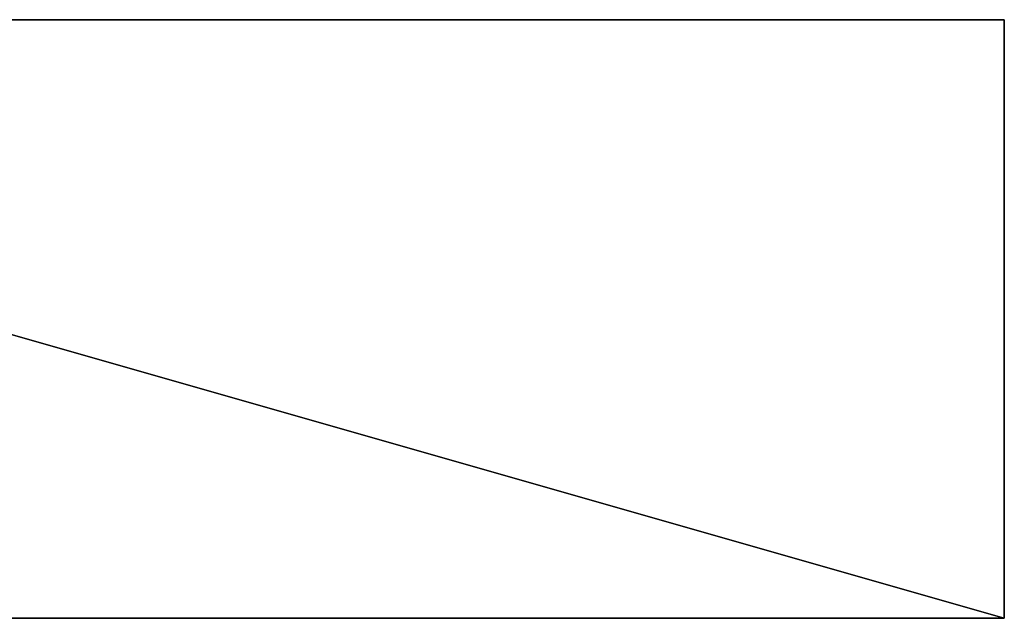
# Model space of a CAD drawing. Extents: x -25 to 108, y -4 to 158.
# Drawn here: x 45 to 70, y 143 to 158 of the extents above; entities that cross this region are included whole.
import ezdxf

# ---------------------------------------------------------------- set-up
doc = ezdxf.new("R2010")
doc.units = 0
doc.header["$MEASUREMENT"] = 0

msp = doc.modelspace()

# ---------------------------------------------------------------- linework, layer by layer
for points in [[(69.820503, 142.800003, 2.5), (17.320499, 157.800003, 2.5), (17.320499, 142.800003, 2.5)], [(69.820503, 157.800003, 2.5), (17.320499, 157.800003, 2.5), (69.820503, 142.800003, 2.5)], [(17.420099, 157.800003, -1.6698), (69.820503, 157.800003, -2.5), (17.320499, 157.800003, -2.5)], [(17.320499, 157.800003, 2.5), (69.820503, 157.800003, 2.5), (17.420099, 157.800003, 1.6698)], [(17.320499, 157.800003, -2.5), (69.820503, 142.800003, -2.5), (17.320499, 142.800003, -2.5)], [(17.320499, 157.800003, -2.5), (69.820503, 157.800003, -2.5), (69.820503, 142.800003, -2.5)], [(17.48, 157.800003, -0.8359), (69.820503, 157.800003, -2.5), (17.420099, 157.800003, -1.6698)], [(17.420099, 157.800003, 1.6698), (69.820503, 157.800003, 2.5), (17.48, 157.800003, 0.8359)], [(17.5, 157.800003), (69.820503, 157.800003, -2.5), (17.48, 157.800003, -0.8359)], [(17.48, 157.800003, 0.8359), (69.820503, 157.800003, 2.5), (17.5, 157.800003)], [(17.5, 157.800003), (69.820503, 157.800003, 2.5), (69.820503, 157.800003, -2.5)], [(69.820503, 157.800003, 2.5), (69.820503, 142.800003, -2.5), (69.820503, 157.800003, -2.5)], [(69.820503, 157.800003, 2.5), (69.820503, 142.800003, 2.5), (69.820503, 142.800003, -2.5)], [(69.820503, 142.800003, -2.5), (17.420099, 142.800003, -1.6698), (17.320499, 142.800003, -2.5)], [(69.820503, 142.800003, 2.5), (17.320499, 142.800003, 2.5), (17.420099, 142.800003, 1.6698)], [(69.820503, 142.800003, -2.5), (17.48, 142.800003, -0.8359), (17.420099, 142.800003, -1.6698)], [(69.820503, 142.800003, 2.5), (17.420099, 142.800003, 1.6698), (17.48, 142.800003, 0.8359)], [(69.820503, 142.800003, -2.5), (17.5, 142.800003), (17.48, 142.800003, -0.8359)], [(69.820503, 142.800003, 2.5), (17.48, 142.800003, 0.8359), (17.5, 142.800003)], [(69.820503, 142.800003, 2.5), (17.5, 142.800003), (69.820503, 142.800003, -2.5)]]:
    msp.add_3dface(points)

doc.saveas('drawing.dxf')
